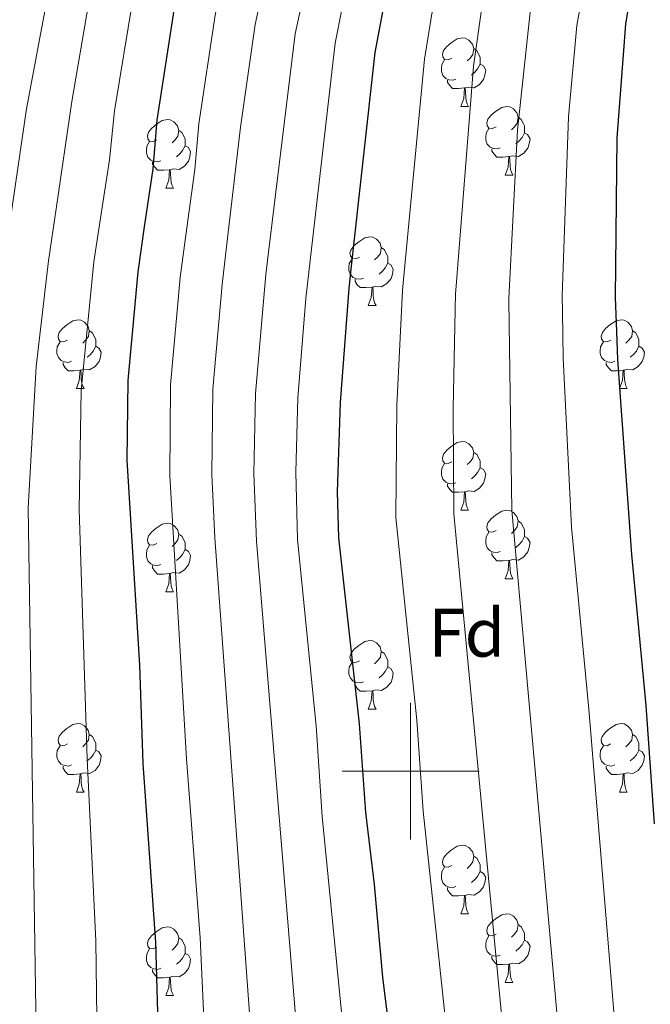
# Model space of a CAD drawing. Units: metres. Extents: x 619508 to 624015, y 4768412 to 4771461.
# Drawn here: x 621443 to 621535, y 4769466 to 4769610 of the extents above; entities that cross this region are included whole.
import ezdxf
from ezdxf.enums import TextEntityAlignment as Align

# ---------------------------------------------------------------- set-up
doc = ezdxf.new("R2010")
doc.units = ezdxf.units.M
doc.header["$MEASUREMENT"] = 0
for name, color, linetype, lineweight in [('Nivel 36', 7, 'Continuous', 0), ('Nivel 37', 7, 'Continuous', 0), ('Nivel 4', 7, 'Continuous', 0), ('Nivel 5', 7, 'Continuous', 0), ('Nivel 61', 7, 'Continuous', 0), ('Nivel 63', 7, 'Continuous', 0)]:
    doc.layers.add(name, color=color, linetype=linetype, lineweight=lineweight)
doc.styles.add('Style-arial', font='arial.shx', dxfattribs={"bigfont": 'arialbig.shx'})

msp = doc.modelspace()

# ---------------------------------------------------------------- linework, layer by layer
at = {"layer": 'Nivel 36', "color": 92, "linetype": 'Continuous', "lineweight": 0}
for p, q in [((621507.33, 4769597.14), (621508.45, 4769597.14)), ((621513.8, 4769587.11), (621514.93, 4769587.11)), ((621464.25, 4769585.2), (621465.37, 4769585.2)), ((621493.82, 4769568.06), (621494.95, 4769568.06)), ((621451.19, 4769555.92), (621452.31, 4769555.92)), ((621530.52, 4769555.92), (621531.64, 4769555.92)), ((621507.33, 4769538.15), (621508.45, 4769538.15)), ((621513.8, 4769528.12), (621514.93, 4769528.12)), ((621464.25, 4769526.21), (621465.37, 4769526.21)), ((621493.82, 4769509.07), (621494.95, 4769509.07)), ((621451.19, 4769496.93), (621452.31, 4769496.93)), ((621530.51, 4769496.93), (621531.64, 4769496.93)), ((621507.33, 4769479.16), (621508.45, 4769479.16)), ((621513.8, 4769469.13), (621514.93, 4769469.13)), ((621464.25, 4769467.22), (621465.37, 4769467.22))]:
    msp.add_line(p, q, dxfattribs=at)
at = {"layer": 'Nivel 36', "color": 92, "linetype": 'Continuous', "lineweight": 0, "flags": 128}
for points in [[(621506.03, 4769604.2), (621505.5, 4769603.94), (621504.97, 4769604), (621504.7, 4769604.36), (621504.65, 4769604.79), (621504.81, 4769605.31), (621505.29, 4769605.9), (621505.92, 4769606.44), (621506.82, 4769607.02), (621507.57, 4769607.18), (621507.99, 4769607.12), (621508.52, 4769606.81), (621509.05, 4769606.22), (621509.21, 4769605.58), (621509.1, 4769604.74), (621508.68, 4769604.2), (621508.26, 4769603.78)], [(621509.21, 4769605.58), (621509.69, 4769605.27), (621510, 4769604.63), (621510.16, 4769604.31), (621510.16, 4769603.73), (621510.16, 4769603.3), (621509.79, 4769602.62), (621509.37, 4769602.14), (621508.89, 4769601.72)], [(621506.61, 4769601.12), (621506.19, 4769600.96), (621505.6, 4769601.02), (621505.13, 4769601.24), (621504.7, 4769601.66), (621504.49, 4769602.24), (621504.49, 4769602.66), (621504.54, 4769603.25), (621504.97, 4769603.94)], [(621510.16, 4769603.3), (621510.62, 4769603.06), (621510.96, 4769602.44), (621510.85, 4769601.72), (621510.64, 4769601.08), (621510.06, 4769600.34), (621509.26, 4769599.86), (621508.41, 4769599.96), (621507.98, 4769599.83)], [(621507.87, 4769599.83), (621506.98, 4769599.74), (621506.14, 4769599.74), (621505.71, 4769600.18), (621505.39, 4769600.65), (621505.39, 4769600.96)], [(621507.33, 4769597.14), (621507.76, 4769598.3), (621507.87, 4769599.83), (621507.98, 4769599.83), (621508.02, 4769599.24), (621508.05, 4769598.56), (621508.12, 4769597.94), (621508.24, 4769597.54), (621508.45, 4769597.14)], [(621512.5, 4769594.17), (621511.97, 4769593.9), (621511.44, 4769593.96), (621511.18, 4769594.33), (621511.12, 4769594.76), (621511.28, 4769595.28), (621511.76, 4769595.87), (621512.4, 4769596.4), (621513.3, 4769596.98), (621514.04, 4769597.14), (621514.47, 4769597.09), (621515, 4769596.78), (621515.53, 4769596.19), (621515.69, 4769595.55), (621515.58, 4769594.7), (621515.15, 4769594.17), (621514.73, 4769593.74)], [(621462.95, 4769592.26), (621462.42, 4769592), (621461.89, 4769592.06), (621461.62, 4769592.42), (621461.57, 4769592.85), (621461.73, 4769593.37), (621462.21, 4769593.96), (621462.84, 4769594.5), (621463.74, 4769595.08), (621464.49, 4769595.24), (621464.91, 4769595.18), (621465.44, 4769594.87), (621465.97, 4769594.28), (621466.13, 4769593.64), (621466.02, 4769592.8), (621465.6, 4769592.26), (621465.18, 4769591.84)], [(621515.69, 4769595.55), (621516.16, 4769595.24), (621516.48, 4769594.6), (621516.64, 4769594.28), (621516.64, 4769593.7), (621516.64, 4769593.27), (621516.27, 4769592.58), (621515.85, 4769592.1), (621515.37, 4769591.68)], [(621466.13, 4769593.64), (621466.61, 4769593.33), (621466.92, 4769592.69), (621467.08, 4769592.37), (621467.08, 4769591.79), (621467.08, 4769591.36), (621466.71, 4769590.68), (621466.29, 4769590.2), (621465.81, 4769589.78)], [(621513.09, 4769591.09), (621512.66, 4769590.93), (621512.08, 4769590.99), (621511.6, 4769591.2), (621511.18, 4769591.62), (621510.96, 4769592.21), (621510.96, 4769592.63), (621511.02, 4769593.22), (621511.44, 4769593.9)], [(621516.64, 4769593.27), (621517.09, 4769593.02), (621517.44, 4769592.4), (621517.33, 4769591.68), (621517.12, 4769591.04), (621516.53, 4769590.3), (621515.74, 4769589.82), (621514.89, 4769589.92), (621514.46, 4769589.8)], [(621463.53, 4769589.18), (621463.11, 4769589.02), (621462.52, 4769589.08), (621462.05, 4769589.3), (621461.62, 4769589.72), (621461.41, 4769590.3), (621461.41, 4769590.72), (621461.46, 4769591.31), (621461.89, 4769592)], [(621467.08, 4769591.36), (621467.54, 4769591.12), (621467.88, 4769590.5), (621467.77, 4769589.78), (621467.56, 4769589.14), (621466.98, 4769588.4), (621466.18, 4769587.92), (621465.33, 4769588.02), (621464.9, 4769587.89)], [(621514.35, 4769589.8), (621513.46, 4769589.71), (621512.61, 4769589.71), (621512.19, 4769590.14), (621511.87, 4769590.62), (621511.87, 4769590.93)], [(621464.79, 4769587.89), (621463.9, 4769587.8), (621463.06, 4769587.8), (621462.63, 4769588.24), (621462.31, 4769588.71), (621462.31, 4769589.02)], [(621513.8, 4769587.11), (621514.24, 4769588.27), (621514.35, 4769589.8), (621514.46, 4769589.8), (621514.49, 4769589.21), (621514.53, 4769588.52), (621514.6, 4769587.91), (621514.71, 4769587.51), (621514.93, 4769587.11)], [(621464.25, 4769585.2), (621464.68, 4769586.36), (621464.79, 4769587.89), (621464.9, 4769587.89), (621464.94, 4769587.3), (621464.97, 4769586.62), (621465.04, 4769586), (621465.16, 4769585.6), (621465.37, 4769585.2)], [(621492.52, 4769575.12), (621491.99, 4769574.86), (621491.46, 4769574.91), (621491.2, 4769575.28), (621491.14, 4769575.71), (621491.3, 4769576.23), (621491.78, 4769576.82), (621492.42, 4769577.35), (621493.32, 4769577.94), (621494.06, 4769578.1), (621494.49, 4769578.04), (621495.02, 4769577.73), (621495.55, 4769577.14), (621495.71, 4769576.5), (621495.6, 4769575.65), (621495.17, 4769575.12), (621494.75, 4769574.7)], [(621495.71, 4769576.5), (621496.18, 4769576.19), (621496.5, 4769575.55), (621496.66, 4769575.23), (621496.66, 4769574.65), (621496.66, 4769574.22), (621496.29, 4769573.53), (621495.87, 4769573.05), (621495.39, 4769572.63)], [(621493.11, 4769572.04), (621492.68, 4769571.88), (621492.1, 4769571.94), (621491.62, 4769572.15), (621491.2, 4769572.58), (621490.98, 4769573.16), (621490.98, 4769573.58), (621491.04, 4769574.17), (621491.46, 4769574.86)], [(621496.66, 4769574.22), (621497.11, 4769573.97), (621497.46, 4769573.36), (621497.35, 4769572.63), (621497.14, 4769571.99), (621496.55, 4769571.25), (621495.76, 4769570.77), (621494.91, 4769570.88), (621494.48, 4769570.75)], [(621494.37, 4769570.75), (621493.48, 4769570.66), (621492.63, 4769570.66), (621492.21, 4769571.09), (621491.89, 4769571.57), (621491.89, 4769571.88)], [(621493.82, 4769568.06), (621494.26, 4769569.22), (621494.37, 4769570.75), (621494.48, 4769570.75), (621494.51, 4769570.16), (621494.55, 4769569.48), (621494.62, 4769568.86), (621494.73, 4769568.46), (621494.95, 4769568.06)], [(621449.89, 4769562.98), (621449.36, 4769562.72), (621448.83, 4769562.77), (621448.56, 4769563.14), (621448.51, 4769563.57), (621448.67, 4769564.09), (621449.15, 4769564.68), (621449.78, 4769565.21), (621450.68, 4769565.8), (621451.43, 4769565.96), (621451.85, 4769565.9), (621452.38, 4769565.59), (621452.91, 4769565), (621453.07, 4769564.36), (621452.96, 4769563.51), (621452.54, 4769562.98), (621452.12, 4769562.56)], [(621529.22, 4769562.98), (621528.68, 4769562.72), (621528.16, 4769562.77), (621527.89, 4769563.14), (621527.84, 4769563.57), (621528, 4769564.09), (621528.48, 4769564.68), (621529.11, 4769565.21), (621530.01, 4769565.8), (621530.76, 4769565.96), (621531.18, 4769565.9), (621531.71, 4769565.59), (621532.24, 4769565), (621532.4, 4769564.36), (621532.29, 4769563.51), (621531.86, 4769562.98), (621531.44, 4769562.56)], [(621453.07, 4769564.36), (621453.55, 4769564.05), (621453.86, 4769563.41), (621454.02, 4769563.09), (621454.02, 4769562.51), (621454.02, 4769562.08), (621453.65, 4769561.39), (621453.23, 4769560.91), (621452.75, 4769560.49)], [(621532.4, 4769564.36), (621532.88, 4769564.05), (621533.19, 4769563.41), (621533.35, 4769563.09), (621533.35, 4769562.51), (621533.35, 4769562.08), (621532.98, 4769561.39), (621532.56, 4769560.91), (621532.08, 4769560.49)], [(621450.47, 4769559.9), (621450.05, 4769559.74), (621449.46, 4769559.8), (621448.99, 4769560.01), (621448.56, 4769560.44), (621448.35, 4769561.02), (621448.35, 4769561.44), (621448.4, 4769562.03), (621448.83, 4769562.72)], [(621529.8, 4769559.9), (621529.38, 4769559.74), (621528.79, 4769559.8), (621528.32, 4769560.01), (621527.89, 4769560.44), (621527.68, 4769561.02), (621527.68, 4769561.44), (621527.73, 4769562.03), (621528.16, 4769562.72)], [(621454.02, 4769562.08), (621454.48, 4769561.83), (621454.82, 4769561.22), (621454.71, 4769560.49), (621454.5, 4769559.85), (621453.92, 4769559.11), (621453.12, 4769558.63), (621452.27, 4769558.74), (621451.84, 4769558.61)], [(621533.35, 4769562.08), (621533.8, 4769561.83), (621534.15, 4769561.22), (621534.04, 4769560.49), (621533.83, 4769559.85), (621533.24, 4769559.11), (621532.45, 4769558.63), (621531.6, 4769558.74), (621531.17, 4769558.61)], [(621451.73, 4769558.61), (621450.84, 4769558.52), (621450, 4769558.52), (621449.57, 4769558.95), (621449.25, 4769559.43), (621449.25, 4769559.74)], [(621531.06, 4769558.61), (621530.17, 4769558.52), (621529.32, 4769558.52), (621528.9, 4769558.95), (621528.58, 4769559.43), (621528.58, 4769559.74)], [(621451.19, 4769555.92), (621451.62, 4769557.08), (621451.73, 4769558.61), (621451.84, 4769558.61), (621451.88, 4769558.02), (621451.91, 4769557.34), (621451.98, 4769556.72), (621452.1, 4769556.32), (621452.31, 4769555.92)], [(621530.52, 4769555.92), (621530.95, 4769557.08), (621531.06, 4769558.61), (621531.17, 4769558.61), (621531.2, 4769558.02), (621531.24, 4769557.34), (621531.31, 4769556.72), (621531.42, 4769556.32), (621531.64, 4769555.92)], [(621506.03, 4769545.21), (621505.5, 4769544.95), (621504.97, 4769545), (621504.7, 4769545.37), (621504.65, 4769545.8), (621504.81, 4769546.32), (621505.29, 4769546.91), (621505.92, 4769547.44), (621506.82, 4769548.03), (621507.57, 4769548.19), (621507.99, 4769548.13), (621508.52, 4769547.82), (621509.05, 4769547.23), (621509.21, 4769546.59), (621509.1, 4769545.74), (621508.68, 4769545.21), (621508.26, 4769544.79)], [(621509.21, 4769546.59), (621509.69, 4769546.28), (621510, 4769545.64), (621510.16, 4769545.32), (621510.16, 4769544.74), (621510.16, 4769544.31), (621509.79, 4769543.62), (621509.37, 4769543.14), (621508.89, 4769542.72)], [(621506.61, 4769542.13), (621506.19, 4769541.97), (621505.6, 4769542.03), (621505.13, 4769542.24), (621504.7, 4769542.67), (621504.49, 4769543.25), (621504.49, 4769543.67), (621504.54, 4769544.26), (621504.97, 4769544.95)], [(621510.16, 4769544.31), (621510.62, 4769544.06), (621510.96, 4769543.45), (621510.85, 4769542.72), (621510.64, 4769542.08), (621510.06, 4769541.34), (621509.26, 4769540.86), (621508.41, 4769540.97), (621507.98, 4769540.84)], [(621507.87, 4769540.84), (621506.98, 4769540.75), (621506.14, 4769540.75), (621505.71, 4769541.18), (621505.39, 4769541.66), (621505.39, 4769541.97)], [(621507.33, 4769538.15), (621507.76, 4769539.31), (621507.87, 4769540.84), (621507.98, 4769540.84), (621508.02, 4769540.25), (621508.05, 4769539.57), (621508.12, 4769538.95), (621508.24, 4769538.55), (621508.45, 4769538.15)], [(621512.5, 4769535.18), (621511.97, 4769534.91), (621511.44, 4769534.97), (621511.18, 4769535.34), (621511.12, 4769535.76), (621511.28, 4769536.28), (621511.76, 4769536.88), (621512.4, 4769537.41), (621513.3, 4769537.99), (621514.04, 4769538.15), (621514.47, 4769538.1), (621515, 4769537.78), (621515.53, 4769537.2), (621515.69, 4769536.56), (621515.58, 4769535.71), (621515.15, 4769535.18), (621514.73, 4769534.75)], [(621462.95, 4769533.27), (621462.42, 4769533.01), (621461.89, 4769533.06), (621461.62, 4769533.43), (621461.57, 4769533.86), (621461.73, 4769534.38), (621462.21, 4769534.97), (621462.84, 4769535.5), (621463.74, 4769536.09), (621464.49, 4769536.25), (621464.91, 4769536.19), (621465.44, 4769535.88), (621465.97, 4769535.29), (621466.13, 4769534.65), (621466.02, 4769533.8), (621465.6, 4769533.27), (621465.18, 4769532.85)], [(621515.69, 4769536.56), (621516.16, 4769536.24), (621516.48, 4769535.6), (621516.64, 4769535.28), (621516.64, 4769534.7), (621516.64, 4769534.28), (621516.27, 4769533.59), (621515.85, 4769533.11), (621515.37, 4769532.69)], [(621466.13, 4769534.65), (621466.61, 4769534.34), (621466.92, 4769533.7), (621467.08, 4769533.38), (621467.08, 4769532.8), (621467.08, 4769532.37), (621466.71, 4769531.68), (621466.29, 4769531.2), (621465.81, 4769530.78)], [(621513.09, 4769532.1), (621512.66, 4769531.94), (621512.08, 4769532), (621511.6, 4769532.21), (621511.18, 4769532.63), (621510.96, 4769533.22), (621510.96, 4769533.64), (621511.02, 4769534.22), (621511.44, 4769534.91)], [(621516.64, 4769534.28), (621517.09, 4769534.03), (621517.44, 4769533.41), (621517.33, 4769532.69), (621517.12, 4769532.05), (621516.53, 4769531.31), (621515.74, 4769530.83), (621514.89, 4769530.93), (621514.46, 4769530.8)], [(621463.53, 4769530.19), (621463.11, 4769530.03), (621462.52, 4769530.09), (621462.05, 4769530.3), (621461.62, 4769530.73), (621461.41, 4769531.31), (621461.41, 4769531.73), (621461.46, 4769532.32), (621461.89, 4769533.01)], [(621467.08, 4769532.37), (621467.54, 4769532.12), (621467.88, 4769531.51), (621467.77, 4769530.78), (621467.56, 4769530.14), (621466.98, 4769529.4), (621466.18, 4769528.92), (621465.33, 4769529.03), (621464.9, 4769528.9)], [(621514.35, 4769530.8), (621513.46, 4769530.72), (621512.61, 4769530.72), (621512.19, 4769531.15), (621511.87, 4769531.62), (621511.87, 4769531.94)], [(621464.79, 4769528.9), (621463.9, 4769528.81), (621463.06, 4769528.81), (621462.63, 4769529.24), (621462.31, 4769529.72), (621462.31, 4769530.03)], [(621513.8, 4769528.12), (621514.24, 4769529.28), (621514.35, 4769530.8), (621514.46, 4769530.8), (621514.49, 4769530.22), (621514.53, 4769529.53), (621514.6, 4769528.92), (621514.71, 4769528.52), (621514.93, 4769528.12)], [(621464.25, 4769526.21), (621464.68, 4769527.37), (621464.79, 4769528.9), (621464.9, 4769528.9), (621464.94, 4769528.31), (621464.97, 4769527.63), (621465.04, 4769527.01), (621465.16, 4769526.61), (621465.37, 4769526.21)], [(621492.52, 4769516.13), (621491.99, 4769515.86), (621491.46, 4769515.92), (621491.2, 4769516.29), (621491.14, 4769516.72), (621491.3, 4769517.24), (621491.78, 4769517.83), (621492.42, 4769518.36), (621493.32, 4769518.94), (621494.06, 4769519.1), (621494.49, 4769519.05), (621495.02, 4769518.74), (621495.55, 4769518.15), (621495.71, 4769517.51), (621495.6, 4769516.66), (621495.17, 4769516.13), (621494.75, 4769515.7)], [(621495.71, 4769517.51), (621496.18, 4769517.2), (621496.5, 4769516.56), (621496.66, 4769516.24), (621496.66, 4769515.66), (621496.66, 4769515.23), (621496.29, 4769514.54), (621495.87, 4769514.06), (621495.39, 4769513.64)], [(621493.11, 4769513.05), (621492.68, 4769512.89), (621492.1, 4769512.95), (621491.62, 4769513.16), (621491.2, 4769513.58), (621490.98, 4769514.17), (621490.98, 4769514.59), (621491.04, 4769515.18), (621491.46, 4769515.86)], [(621496.66, 4769515.23), (621497.11, 4769514.98), (621497.46, 4769514.36), (621497.35, 4769513.64), (621497.14, 4769513), (621496.55, 4769512.26), (621495.76, 4769511.78), (621494.91, 4769511.88), (621494.48, 4769511.76)], [(621494.37, 4769511.76), (621493.48, 4769511.67), (621492.63, 4769511.67), (621492.21, 4769512.1), (621491.89, 4769512.58), (621491.89, 4769512.89)], [(621493.82, 4769509.07), (621494.26, 4769510.23), (621494.37, 4769511.76), (621494.48, 4769511.76), (621494.51, 4769511.17), (621494.55, 4769510.48), (621494.62, 4769509.87), (621494.73, 4769509.47), (621494.95, 4769509.07)], [(621449.89, 4769503.99), (621449.36, 4769503.72), (621448.83, 4769503.78), (621448.56, 4769504.15), (621448.51, 4769504.58), (621448.67, 4769505.1), (621449.15, 4769505.69), (621449.78, 4769506.22), (621450.68, 4769506.8), (621451.43, 4769506.96), (621451.85, 4769506.91), (621452.38, 4769506.6), (621452.91, 4769506.01), (621453.07, 4769505.37), (621452.96, 4769504.52), (621452.54, 4769503.99), (621452.12, 4769503.56)], [(621529.21, 4769503.99), (621528.68, 4769503.72), (621528.15, 4769503.78), (621527.89, 4769504.15), (621527.83, 4769504.57), (621527.99, 4769505.09), (621528.47, 4769505.69), (621529.11, 4769506.22), (621530.01, 4769506.8), (621530.75, 4769506.96), (621531.18, 4769506.91), (621531.71, 4769506.59), (621532.24, 4769506.01), (621532.4, 4769505.37), (621532.29, 4769504.52), (621531.86, 4769503.99), (621531.44, 4769503.56)], [(621453.07, 4769505.37), (621453.55, 4769505.06), (621453.86, 4769504.42), (621454.02, 4769504.1), (621454.02, 4769503.52), (621454.02, 4769503.09), (621453.65, 4769502.4), (621453.23, 4769501.92), (621452.75, 4769501.5)], [(621532.4, 4769505.37), (621532.87, 4769505.05), (621533.19, 4769504.41), (621533.35, 4769504.09), (621533.35, 4769503.51), (621533.35, 4769503.09), (621532.98, 4769502.4), (621532.56, 4769501.92), (621532.08, 4769501.5)], [(621450.47, 4769500.91), (621450.05, 4769500.75), (621449.46, 4769500.81), (621448.99, 4769501.02), (621448.56, 4769501.44), (621448.35, 4769502.03), (621448.35, 4769502.45), (621448.4, 4769503.04), (621448.83, 4769503.72)], [(621529.8, 4769500.91), (621529.37, 4769500.75), (621528.79, 4769500.81), (621528.31, 4769501.02), (621527.89, 4769501.44), (621527.67, 4769502.03), (621527.67, 4769502.45), (621527.73, 4769503.03), (621528.15, 4769503.72)], [(621454.02, 4769503.09), (621454.48, 4769502.84), (621454.82, 4769502.22), (621454.71, 4769501.5), (621454.5, 4769500.86), (621453.92, 4769500.12), (621453.12, 4769499.64), (621452.27, 4769499.74), (621451.84, 4769499.62)], [(621533.35, 4769503.09), (621533.8, 4769502.84), (621534.15, 4769502.22), (621534.04, 4769501.5), (621533.83, 4769500.86), (621533.24, 4769500.12), (621532.45, 4769499.64), (621531.6, 4769499.74), (621531.17, 4769499.61)], [(621451.73, 4769499.62), (621450.84, 4769499.53), (621450, 4769499.53), (621449.57, 4769499.96), (621449.25, 4769500.44), (621449.25, 4769500.75)], [(621531.06, 4769499.61), (621530.17, 4769499.53), (621529.32, 4769499.53), (621528.9, 4769499.96), (621528.58, 4769500.43), (621528.58, 4769500.75)], [(621451.19, 4769496.93), (621451.62, 4769498.09), (621451.73, 4769499.62), (621451.84, 4769499.62), (621451.88, 4769499.03), (621451.91, 4769498.34), (621451.98, 4769497.73), (621452.1, 4769497.33), (621452.31, 4769496.93)], [(621530.51, 4769496.93), (621530.95, 4769498.09), (621531.06, 4769499.61), (621531.17, 4769499.61), (621531.2, 4769499.03), (621531.24, 4769498.34), (621531.31, 4769497.73), (621531.42, 4769497.33), (621531.64, 4769496.93)], [(621506.03, 4769486.22), (621505.5, 4769485.96), (621504.97, 4769486.01), (621504.7, 4769486.38), (621504.65, 4769486.81), (621504.81, 4769487.33), (621505.29, 4769487.92), (621505.92, 4769488.45), (621506.82, 4769489.04), (621507.57, 4769489.2), (621507.99, 4769489.14), (621508.52, 4769488.83), (621509.05, 4769488.24), (621509.21, 4769487.6), (621509.1, 4769486.75), (621508.68, 4769486.22), (621508.26, 4769485.8)], [(621509.21, 4769487.6), (621509.69, 4769487.29), (621510, 4769486.65), (621510.16, 4769486.33), (621510.16, 4769485.75), (621510.16, 4769485.32), (621509.79, 4769484.63), (621509.37, 4769484.15), (621508.89, 4769483.73)], [(621506.61, 4769483.14), (621506.19, 4769482.98), (621505.6, 4769483.04), (621505.13, 4769483.25), (621504.7, 4769483.68), (621504.49, 4769484.26), (621504.49, 4769484.68), (621504.54, 4769485.27), (621504.97, 4769485.96)], [(621510.16, 4769485.32), (621510.62, 4769485.07), (621510.96, 4769484.46), (621510.85, 4769483.73), (621510.64, 4769483.09), (621510.06, 4769482.35), (621509.26, 4769481.87), (621508.41, 4769481.98), (621507.98, 4769481.85)], [(621507.87, 4769481.85), (621506.98, 4769481.76), (621506.14, 4769481.76), (621505.71, 4769482.19), (621505.39, 4769482.67), (621505.39, 4769482.98)], [(621507.33, 4769479.16), (621507.76, 4769480.32), (621507.87, 4769481.85), (621507.98, 4769481.85), (621508.02, 4769481.26), (621508.05, 4769480.58), (621508.12, 4769479.96), (621508.24, 4769479.56), (621508.45, 4769479.16)], [(621512.5, 4769476.19), (621511.97, 4769475.92), (621511.44, 4769475.98), (621511.18, 4769476.35), (621511.12, 4769476.77), (621511.28, 4769477.29), (621511.76, 4769477.89), (621512.4, 4769478.42), (621513.3, 4769479), (621514.04, 4769479.16), (621514.47, 4769479.11), (621515, 4769478.79), (621515.53, 4769478.21), (621515.69, 4769477.57), (621515.58, 4769476.72), (621515.15, 4769476.19), (621514.73, 4769475.76)], [(621462.95, 4769474.28), (621462.42, 4769474.02), (621461.89, 4769474.07), (621461.62, 4769474.44), (621461.57, 4769474.87), (621461.73, 4769475.39), (621462.21, 4769475.98), (621462.84, 4769476.51), (621463.74, 4769477.1), (621464.49, 4769477.26), (621464.91, 4769477.2), (621465.44, 4769476.89), (621465.97, 4769476.3), (621466.13, 4769475.66), (621466.02, 4769474.81), (621465.6, 4769474.28), (621465.18, 4769473.86)], [(621515.69, 4769477.57), (621516.16, 4769477.25), (621516.48, 4769476.61), (621516.64, 4769476.29), (621516.64, 4769475.71), (621516.64, 4769475.29), (621516.27, 4769474.6), (621515.85, 4769474.12), (621515.37, 4769473.7)], [(621466.13, 4769475.66), (621466.61, 4769475.35), (621466.92, 4769474.71), (621467.08, 4769474.39), (621467.08, 4769473.81), (621467.08, 4769473.38), (621466.71, 4769472.69), (621466.29, 4769472.21), (621465.81, 4769471.79)], [(621513.09, 4769473.11), (621512.66, 4769472.95), (621512.08, 4769473.01), (621511.6, 4769473.22), (621511.18, 4769473.64), (621510.96, 4769474.23), (621510.96, 4769474.65), (621511.02, 4769475.23), (621511.44, 4769475.92)], [(621516.64, 4769475.29), (621517.09, 4769475.04), (621517.44, 4769474.42), (621517.33, 4769473.7), (621517.12, 4769473.06), (621516.53, 4769472.32), (621515.74, 4769471.84), (621514.89, 4769471.94), (621514.46, 4769471.81)], [(621463.53, 4769471.2), (621463.11, 4769471.04), (621462.52, 4769471.1), (621462.05, 4769471.31), (621461.62, 4769471.74), (621461.41, 4769472.32), (621461.41, 4769472.74), (621461.46, 4769473.33), (621461.89, 4769474.02)], [(621467.08, 4769473.38), (621467.54, 4769473.13), (621467.88, 4769472.52), (621467.77, 4769471.79), (621467.56, 4769471.15), (621466.98, 4769470.41), (621466.18, 4769469.93), (621465.33, 4769470.04), (621464.9, 4769469.91)], [(621514.35, 4769471.81), (621513.46, 4769471.73), (621512.61, 4769471.73), (621512.19, 4769472.16), (621511.87, 4769472.63), (621511.87, 4769472.95)], [(621464.79, 4769469.91), (621463.9, 4769469.82), (621463.06, 4769469.82), (621462.63, 4769470.25), (621462.31, 4769470.73), (621462.31, 4769471.04)], [(621513.8, 4769469.13), (621514.24, 4769470.29), (621514.35, 4769471.81), (621514.46, 4769471.81), (621514.49, 4769471.23), (621514.53, 4769470.54), (621514.6, 4769469.93), (621514.71, 4769469.53), (621514.93, 4769469.13)], [(621464.25, 4769467.22), (621464.68, 4769468.38), (621464.79, 4769469.91), (621464.9, 4769469.91), (621464.94, 4769469.32), (621464.97, 4769468.64), (621465.04, 4769468.02), (621465.16, 4769467.62), (621465.37, 4769467.22)]]:
    msp.add_lwpolyline(points, dxfattribs=at)
at = {"layer": 'Nivel 4', "color": 36, "linetype": 'Continuous', "lineweight": 30, "flags": 128}
for points, elevation in [([(621497.85, 4769454.66), (621495.93, 4769469.91), (621494.73, 4769483.46), (621493.45, 4769493.94), (621492.53, 4769506.9), (621489.53, 4769534.08), (621489.32, 4769540.84), (621489.76, 4769553.89), (621491.02, 4769570.52), (621491.34, 4769573.38), (621494.83, 4769605.02), (621496.64, 4769614.63), (621504.96, 4769649.62), (621505.52, 4769653.18), (621507.22, 4769659.81), (621510.94, 4769677.16), (621514.86, 4769738.58)], 950), ([(621458.62, 4769545.45), (621458.74, 4769557.09), (621460.2, 4769572.96), (621461.16, 4769579.52), (621462.39, 4769588.03), (621462.98, 4769595.12), (621465.59, 4769611.85), (621469.9, 4769631.41), (621471.24, 4769639.37), (621476.96, 4769665.81), (621477.7, 4769670.74), (621480.23, 4769680.96), (621481.84, 4769688.93), (621484.52, 4769710.78), (621485.08, 4769719.81), (621485.34, 4769731.49)], 925), ([(621535.6, 4769492.31), (621534.38, 4769509.58), (621532.28, 4769531.67), (621530.27, 4769560.15), (621530.05, 4769565.51), (621529.9, 4769569.2), (621530.14, 4769592.54), (621531.41, 4769609.17), (621533.11, 4769619.6), (621533.92, 4769627.59), (621540.76, 4769679.7)], 975), ([(621463.31, 4769456.22), (621462.79, 4769474.96), (621460.94, 4769501.14), (621460.47, 4769515.48), (621458.62, 4769545.45)], 925)]:
    msp.add_lwpolyline(points, dxfattribs=dict(at, elevation=elevation))
at = {"layer": 'Nivel 5', "color": 36, "linetype": 'Continuous', "lineweight": 0, "flags": 128}
for points, elevation in [([(621476.8, 4769459.98), (621471.4, 4769534.12), (621470.98, 4769543.33), (621471.14, 4769555.81), (621472.47, 4769571.12), (621473.17, 4769577.08), (621475.17, 4769594.11), (621477.29, 4769609.11), (621493.44, 4769683.98), (621496.74, 4769707.6), (621496.12, 4769736.9), (621497.02, 4769751.87), (621497.15, 4769762.86), (621495.2, 4769804.18), (621494.38, 4769812.64), (621493.21, 4769819.63), (621489.16, 4769834.19), (621485.2, 4769843.76), (621469.43, 4769869.83), (621465.77, 4769875.33), (621457.78, 4769886.86), (621446.29, 4769897.98), (621438.58, 4769904.36), (621384.96, 4769939.4)], 935), ([(621347.25, 4769932.11), (621376.18, 4769915.98), (621403.74, 4769898.68), (621408.24, 4769895.09), (621431.87, 4769868.97), (621439.92, 4769859.3), (621442.88, 4769855.28), (621452.23, 4769840.33), (621456.92, 4769831.17), (621460.02, 4769822.32), (621461.89, 4769815.05), (621466.06, 4769786.01), (621466.76, 4769775.37), (621467.4, 4769750.26), (621467.07, 4769739.51), (621464.53, 4769712.93), (621461.8, 4769692.3), (621443.92, 4769596.8), (621442.64, 4769588.11), (621438.94, 4769563.03), (621436.67, 4769541.26), (621436.37, 4769456.33)], 910), ([(621477.47, 4769533.63), (621477.12, 4769543.52), (621477.35, 4769555.17), (621478.85, 4769572.58), (621479.25, 4769575.84), (621483.13, 4769607.75), (621500, 4769685.17), (621501.58, 4769725.15), (621502.92, 4769746.11), (621503.32, 4769763.1), (621502.57, 4769783.52), (621501.29, 4769804.2), (621500.49, 4769813.16), (621499.46, 4769820.16), (621495.14, 4769836.56), (621492.62, 4769843.61), (621491.22, 4769846.33), (621474.4, 4769872.38), (621466.12, 4769883.51), (621462.97, 4769888.34), (621447.89, 4769902.35), (621438.36, 4769910.45), (621409.64, 4769931.05)], 940), ([(621506.01, 4769454.96), (621501.84, 4769494.16), (621500.9, 4769507.43), (621497.82, 4769537.09), (621497.98, 4769553.44), (621498.8, 4769570.26), (621498.94, 4769571.84), (621502.01, 4769604.02), (621503.56, 4769613.38), (621507.77, 4769632.69), (621511.61, 4769649.3), (621515.27, 4769676.1), (621516.43, 4769688.54), (621518.41, 4769723.52), (621519.84, 4769756.32)], 955), ([(621523.17, 4769444.64), (621514.8, 4769538.12), (621514.33, 4769568.71), (621514.33, 4769569.13), (621515.59, 4769593.67), (621517.5, 4769611.36), (621520.79, 4769629.88), (621524.18, 4769645.04), (621527.16, 4769692.28), (621528.04, 4769714.77), (621535.2, 4769755.57)], 965), ([(621454.46, 4769441.38), (621454.04, 4769475.21), (621452.76, 4769501.78), (621451.61, 4769538.23), (621451.88, 4769555.62), (621453.76, 4769574.45), (621454.72, 4769580.83), (621456.01, 4769589.35), (621456.76, 4769596.5), (621459.43, 4769612.83), (621463.64, 4769632.4), (621471.27, 4769672.05), (621475.16, 4769690.06), (621477.86, 4769711.5), (621480.3, 4769750.11)], 920), ([(621470.15, 4769456.48), (621469.27, 4769475.66), (621467.29, 4769501.79), (621464.86, 4769543.14), (621464.94, 4769556.45), (621466.36, 4769572.15), (621467.19, 4769578.3), (621468.5, 4769587.94), (621469.07, 4769594.61), (621471.44, 4769610.48), (621483.16, 4769665.27), (621483.75, 4769669.22), (621487.56, 4769686.07), (621490.48, 4769707.95), (621491.33, 4769719.65), (621490.49, 4769745.96)], 930), ([(621514.16, 4769455.26), (621506.31, 4769537.6), (621506.2, 4769552.98), (621506.56, 4769569.87), (621506.59, 4769570.28), (621509.18, 4769603.02), (621510.45, 4769611.92), (621514.28, 4769631.29), (621518.63, 4769650.75), (621519.83, 4769655.57), (621522.85, 4769722.44), (621524.24, 4769743.43)], 960), ([(621490.94, 4769454.47), (621487.09, 4769493.38), (621486.19, 4769506.61), (621483.5, 4769533.85), (621483.26, 4769543.7), (621483.55, 4769554.53), (621484.7, 4769569.06), (621485.34, 4769574.6), (621488.98, 4769606.38), (621491.02, 4769616.78), (621498.94, 4769650.9), (621506.06, 4769683.92), (621506.93, 4769711.63), (621508.89, 4769742.34)], 945), ([(621445.62, 4769442.8), (621444.13, 4769538.5), (621445.3, 4769559.15), (621447.14, 4769574.59), (621448.24, 4769582.15), (621450.55, 4769597.88), (621453.27, 4769613.83), (621457.44, 4769633.74), (621464.84, 4769673.36), (621468.48, 4769691.18), (621471.2, 4769712.21), (621473.38, 4769739.69)], 915), ([(621531.28, 4769445.42), (621526.01, 4769509.04), (621523.48, 4769535.67), (621522.28, 4769560.39), (621522.16, 4769567.12), (621522.12, 4769569.46), (621523.05, 4769595.6), (621524.29, 4769608.98), (621526.4, 4769621.04), (621527.3, 4769628.48), (621529, 4769636.04), (621533.48, 4769669.6), (621534.26, 4769681.19), (621534.78, 4769702.26), (621535.59, 4769709.72)], 970), ([(621484.03, 4769454.28), (621477.47, 4769533.63)], 940)]:
    msp.add_lwpolyline(points, dxfattribs=dict(at, elevation=elevation))
at = {"layer": 'Nivel 61', "color": 250, "linetype": 'Continuous', "lineweight": 0}
msp.add_3dface([(620442.28, 4768821.1), (620401.48, 4771134.65), (623793.18, 4771195.26), (623835.13, 4768881.68)], dxfattribs=at)
at = {"layer": 'Nivel 63', "color": 7, "linetype": 'Continuous', "lineweight": 0}
for p, q in [((621500, 4769490), (621500, 4769510)), ((621490, 4769500), (621510, 4769500))]:
    msp.add_line(p, q, dxfattribs=at)
msp.add_3dface([(619561.03, 4768411.52), (619508.01, 4771381.06), (623962.3, 4771460.6), (624015.32, 4768491.05)], dxfattribs=at)

# ---------------------------------------------------------------- texts
at = {"layer": 'Nivel 37', "color": 92, "linetype": 'Continuous', "lineweight": 0, "style": 'Style-arial'}
msp.add_text('Fd', height=7, dxfattribs=at).set_placement((621508.21, 4769520.23, 960.15), align=Align.MIDDLE_CENTER)

doc.saveas('drawing.dxf')
